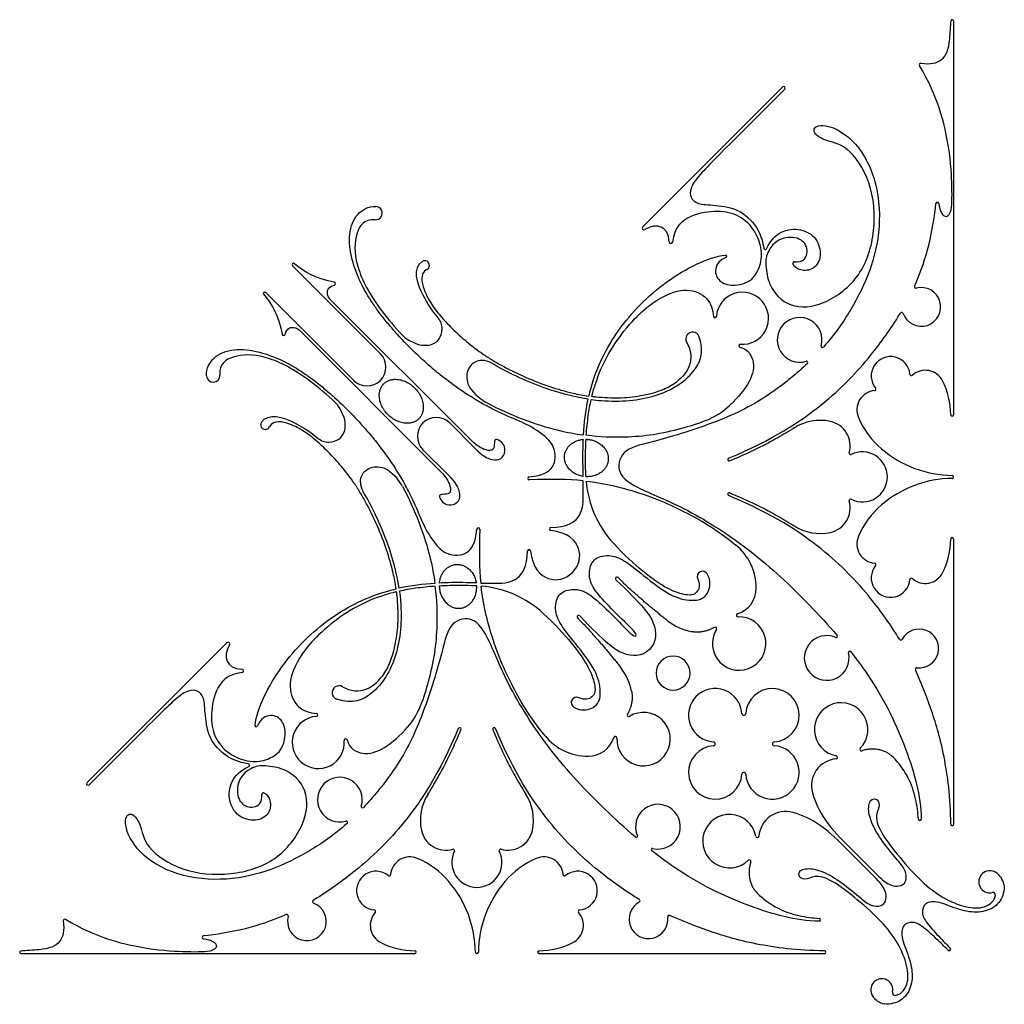
# Model space of a CAD drawing. Units: millimetres. Extents: x -100 to 100, y -100 to 100.
# Drawn here: x 11 to 100, y -100 to -11 of the extents above; entities that cross this region are included whole.
import ezdxf

# ---------------------------------------------------------------- set-up
doc = ezdxf.new("R2010")
doc.units = ezdxf.units.MM
doc.header["$MEASUREMENT"] = 0
doc.layers.add('Layer 03', color=5, linetype='Continuous')

msp = doc.modelspace()

# ---------------------------------------------------------------- linework, layer by layer
at = {"layer": 'Layer 03'}
for p, q in [((95.444, -11.121), (95.444, -46.723)), ((67.339, -29.743), (79.993, -17.088)), ((35.67, -33.257), (43.616, -41.202)), ((91.906, -35.103), (91.992, -34.905)), ((41.202, -43.616), (33.257, -35.67)), ((51.817, -49.027), (39.088, -36.297)), ((90.559, -37.659), (90.632, -37.537)), ((36.297, -39.088), (49.027, -51.817)), ((49.88, -47.466), (52.217, -49.804)), ((49.804, -52.217), (47.466, -49.88)), ((95.444, -57.961), (95.444, -83.753)), ((17.088, -79.993), (29.743, -67.339)), ((85.633, -85.434), (88.436, -88.237)), ((88.237, -88.436), (85.434, -85.633)), ((37.659, -90.559), (37.537, -90.632)), ((35.103, -91.906), (34.905, -91.992)), ((11.121, -95.444), (46.723, -95.444)), ((57.961, -95.444), (83.753, -95.444))]:
    msp.add_line(p, q, dxfattribs=at)
for centre, radius, start, end in [((95.33, -11.121), 0.114, 0, 171.32444), ((92.468, -15.074), 0.133, 81.7836, 210.24947), ((80.088, -17.183), 0.133, 315.00004, 135), ((93.969, -27.635), 0.133, 5.6081, 174.39737), ((43.181, -28.495), 0.604, 266.85177, 86.85177), ((67.447, -29.851), 0.153, 135, 302.05897), ((69.872, -31.096), 0.153, 180.81826, 354.17366), ((75.116, -32.292), 2.958, 337.45287, 8.51119), ((78.416, -31.666), 0.124, 189.71069, 335.50835), ((80.759, -33.003), 2.308, 151.84636, 185.64565), ((47.634, -33.211), 0.415, 296.66955, 123.08268), ((74.821, -32.397), 0.113, 290.3756, 97.21596), ((81.033, -33.028), 0.133, 85.30657, 200.30179), ((35.765, -33.163), 0.133, 45.52483, 225.00001), ((39.429, -34.866), 0.133, 284.07082, 80.60873), ((92.523, -36.975), 1.752, 199.54029, 105.23092), ((92.028, -35.156), 0.133, 156.38487, 285.23092), ((33.163, -35.765), 0.133, 44.99999, 224.47517), ((76.348, -38.003), 2.36, 265.5555, 176.05837), ((47.751, -38.907), 1.445, 357.738, 40.44835), ((73.866, -37.832), 0.128, 184.5736, 356.05837), ((81.521, -39.951), 2.023, 344.4245, 286.75239), ((90.747, -37.606), 0.133, 19.54029, 148.81651), ((34.866, -39.429), 0.133, 189.39127, 345.92918), ((48.126, -36.782), 3.73, 222.17748, 248.60042), ((76.511, -48.176), 14.119, 142.09965, 164.01367), ((71.846, -39.874), 0.621, 19.69172, 210.98086), ((76.155, -40.482), 0.127, 85.5555, 254.98589), ((83.582, -40.526), 0.117, 164.42454, 318.10041), ((42.409, -42.409), 1.706, 315, 45), ((52.846, -43.344), 1.532, 58.70538, 91.26031), ((89.746, -43.217), 1.752, 5.15167, 219.23245), ((82.138, -42), 0.117, 313.34346, 106.75237), ((92.877, -44.457), 1.752, 27.21334, 131.61877), ((28.495, -43.181), 0.604, 183.14823, 3.14823), ((42.409, -42.409), 1.706, 225, 315), ((91.624, -43.048), 0.133, 185.15167, 311.61877), ((88.286, -44.409), 0.133, 274.90335, 39.23245), ((88.47, -46.723), 6.707, 360, 27.21334), ((36.782, -48.126), 3.73, 21.39958, 47.82252), ((55.416, -41.583), 4.593, 231.11592, 241.44097), ((88.447, -46.288), 1.752, 94.90335, 203.252), ((70.483, -40.881), 6.865, 291.8011, 313.55551), ((48.673, -48.673), 1.706, 45, 135), ((51.922, -57.045), 10.643, 54.67887, 68.02373), ((93.933, -43.931), 7.723, 203.252, 229.60723), ((95.31, -46.723), 0.133, 180, 360), ((33.211, -47.634), 0.415, 146.91732, 333.33045), ((48.673, -48.673), 1.706, 135, 225), ((83.38, -51.624), 4.395, 77.87463, 122.61307), ((83.829, -49.537), 2.261, 343.99044, 77.87463), ((38.907, -47.751), 1.445, 229.55165, 272.262), ((95.444, -42.155), 10.054, 229.60731, 269.24757), ((75.15, -50.778), 0.133, 112.56713, 292.56713), ((86.13, -50.197), 0.133, 163.99044, 296.3822), ((87.194, -52.342), 2.261, 360, 116.3822), ((57.077, -52.475), 0.129, 95.99531, 272.41017), ((71.706, -51.916), 9.521, 181.56, 182.44679), ((87.194, -52.342), 2.261, 243.6178, 0), ((95.444, -62.529), 10.054, 90.75238, 130.39269), ((95.31, -52.342), 0.134, 270.75223, 89.25201), ((43.344, -52.846), 1.532, 178.73969, 211.29462), ((41.583, -55.416), 4.593, 28.55903, 38.88408), ((71.706, -51.916), 9.521, 184.87443, 222.49665), ((75.15, -53.906), 0.133, 67.43287, 247.43287), ((83.829, -55.148), 2.261, 282.12537, 16.00956), ((86.13, -54.487), 0.133, 63.6178, 196.00956), ((93.933, -60.754), 7.723, 130.39277, 156.748), ((57.045, -51.922), 10.643, 201.97627, 215.32113), ((52.475, -57.077), 0.129, 357.58983, 174.00469), ((59.038, -57.056), 0.132, 92.40289, 263.30648), ((83.38, -53.061), 4.395, 237.38693, 282.12537), ((88.447, -58.397), 1.752, 156.748, 265.09665), ((95.31, -57.961), 0.133, 0, 180), ((72.579, -62.401), 5.024, 0, 50.83397), ((88.47, -57.961), 6.707, 332.78666, 360), ((57.056, -59.038), 0.132, 6.69352, 177.59711), ((89.746, -61.468), 1.752, 140.76755, 354.84833), ((88.286, -60.275), 0.133, 320.76755, 85.09665), ((65.003, -61.541), 0.132, 45.66522, 226.01575), ((72.741, -61.354), 0.489, 28.64869, 205.89997), ((92.877, -60.227), 1.752, 228.38123, 332.78666), ((51.916, -71.706), 9.521, 87.55321, 88.44), ((51.916, -71.706), 9.521, 47.50335, 85.12557), ((91.624, -61.637), 0.133, 48.38123, 174.84833), ((48.176, -76.511), 14.119, 105.98633, 127.90035), ((75.187, -62.401), 2.417, 287.21845, 0), ((61.541, -65.003), 0.132, 43.98425, 224.33478), ((75.945, -64.849), 0.146, 107.2183, 272.30083), ((72.769, -61.239), 5.194, 232.23725, 258.297), ((76.048, -67.409), 2.417, 148.27679, 92.30079), ((73.868, -66.061), 0.146, 328.27679, 127.27267), ((83.964, -68.712), 2.023, 66.06592, 13.23844), ((84.832, -66.756), 0.117, 246.06595, 40.76998), ((92.332, -67.853), 1.752, 263.38109, 151.6213), ((29.851, -67.447), 0.153, 327.94103, 135), ((90.673, -66.957), 0.133, 211.18349, 331.6213), ((70.079, -70.079), 1.54, 315, 135), ((86.047, -68.222), 0.117, 38.44071, 193.23847), ((70.079, -70.079), 1.54, 135, 315), ((31.096, -69.872), 0.153, 275.82634, 89.18174), ((61.239, -72.769), 5.194, 11.703, 37.76275), ((92.114, -69.726), 0.133, 83.38109, 203.61513), ((39.874, -71.846), 0.621, 59.01914, 250.30828), ((73.886, -73.886), 2.417, 3.86891, 135), ((79.057, -73.886), 2.417, 273.86876, 176.13125), ((61.354, -72.741), 0.489, 64.10003, 241.35131), ((73.886, -73.886), 2.417, 135, 266.13109), ((85.274, -75.175), 2.417, 315.51059, 259.53459), ((37.832, -73.866), 0.128, 273.94163, 85.4264), ((40.881, -70.483), 6.865, 316.44449, 338.1989), ((67.409, -76.048), 2.417, 177.69921, 121.72321), ((66.061, -73.868), 0.146, 142.72733, 301.72321), ((76.472, -73.711), 0.175, 183.86654, 356.13125), ((38.003, -76.348), 2.36, 93.94163, 4.4445), ((32.397, -74.821), 0.113, 172.78404, 339.6244), ((50.778, -75.15), 0.133, 337.43287, 157.43287), ((53.906, -75.15), 0.133, 22.56713, 202.56713), ((40.482, -76.155), 0.127, 15.01411, 184.4445), ((62.401, -72.579), 5.024, 219.16603, 270), ((62.401, -75.187), 2.417, 270, 342.78155), ((64.849, -75.945), 0.146, 357.69917, 162.7817), ((73.711, -76.472), 0.175, 273.86875, 86.13346), ((79.232, -76.472), 0.175, 93.86873, 266.13127), ((73.886, -79.057), 2.417, 93.86875, 356.13124), ((79.057, -79.057), 2.417, 315, 86.13124), ((87.102, -76.97), 0.146, 135.5106, 294.50647), ((31.666, -78.416), 0.124, 294.49165, 80.28931), ((32.292, -75.116), 2.958, 261.48881, 292.54713), ((85.008, -80.249), 2.417, 94.45226, 195.7851), ((84.809, -77.694), 0.146, 274.4521, 79.53463), ((84.717, -82.937), 7.427, 15.75824, 46.51468), ((33.003, -80.759), 2.308, 84.35435, 118.15364), ((76.472, -79.232), 0.175, 3.86873, 176.13127), ((79.057, -79.057), 2.417, 183.86876, 315), ((17.183, -80.088), 0.133, 135, 314.99996), ((39.951, -81.521), 2.023, 343.24761, 285.5755), ((33.028, -81.033), 0.133, 69.69821, 184.69343), ((90.548, -78.683), 8.174, 195.7852, 214.28778), ((51.624, -83.38), 4.395, 147.38693, 192.12537), ((53.061, -83.38), 4.395, 347.87463, 32.61307), ((42, -82.138), 0.117, 163.24763, 316.65654), ((68.712, -83.964), 2.023, 256.76156, 203.93408), ((80.249, -85.008), 2.417, 74.2149, 175.54774), ((78.683, -90.548), 8.174, 55.71222, 74.2148), ((40.526, -83.582), 0.117, 311.89959, 105.57546), ((75.175, -85.274), 2.417, 10.46541, 314.48941), ((92.385, -83.282), 0.134, 183.01935, 1.32442), ((49.537, -83.829), 2.261, 192.12537, 286.00956), ((55.148, -83.829), 2.261, 253.99044, 347.87463), ((95.31, -83.753), 0.133, 179.54416, 360), ((66.756, -84.832), 0.117, 229.23002, 23.93405), ((77.694, -84.809), 0.146, 190.46537, 355.5479), ((52.342, -87.194), 2.261, 153.6178, 270), ((50.197, -86.13), 0.133, 333.6178, 106.00956), ((52.342, -87.194), 2.261, 270, 26.3822), ((54.487, -86.13), 0.133, 73.99044, 206.3822), ((68.222, -86.047), 0.117, 76.76153, 231.55929), ((46.288, -88.447), 1.752, 66.748, 175.09665), ((43.931, -93.933), 7.723, 40.39277, 66.748), ((60.754, -93.933), 7.723, 113.252, 139.60723), ((58.397, -88.447), 1.752, 4.90335, 113.252), ((76.97, -87.102), 0.146, 335.49353, 134.4894), ((43.217, -89.746), 1.752, 50.76755, 264.84833), ((61.468, -89.746), 1.752, 275.15167, 129.23245), ((98.717, -88.946), 1, 56.92695, 282.0893), ((98.378, -89.466), 1.622, 10.25133, 56.92694), ((44.409, -88.286), 0.133, 230.76755, 355.09665), ((42.155, -95.444), 10.054, 0.75243, 40.39269), ((62.529, -95.444), 10.054, 139.60731, 179.24762), ((60.275, -88.286), 0.133, 184.90335, 309.23245), ((82.937, -84.717), 7.427, 223.48532, 254.24176), ((37.606, -90.747), 0.133, 121.18349, 250.45971), ((67.853, -92.332), 1.752, 118.3787, 6.61891), ((66.957, -90.673), 0.133, 298.3787, 58.81651), ((98.977, -90.158), 0.239, 352.71854, 102.0893), ((36.975, -92.523), 1.752, 164.76908, 70.45971), ((43.048, -91.624), 0.133, 318.38123, 84.84833), ((61.637, -91.624), 0.133, 95.15167, 221.61877), ((15.074, -92.468), 0.133, 59.75053, 188.2164), ((35.156, -92.028), 0.133, 344.76908, 113.61513), ((44.457, -92.877), 1.752, 138.38123, 242.78666), ((60.227, -92.877), 1.752, 297.21334, 41.61877), ((69.726, -92.114), 0.133, 66.38487, 186.61891), ((83.282, -92.385), 0.134, 268.67558, 86.98065), ((27.635, -93.969), 0.133, 95.60263, 264.3919), ((11.121, -95.33), 0.114, 98.67556, 270), ((46.723, -88.47), 6.707, 242.78666, 270), ((46.723, -95.31), 0.133, 270, 90), ((57.961, -95.31), 0.133, 90, 270), ((57.961, -88.47), 6.707, 270, 297.21334), ((83.753, -95.31), 0.133, 270, 90.45584), ((95.043, -95.043), 0.141, 225.11426, 44.8982), ((52.342, -95.31), 0.134, 180.74799, 359.24777), ((88.946, -98.717), 1, 347.9107, 213.07305), ((89.466, -98.378), 1.622, 213.07306, 259.74867), ((90.158, -98.977), 0.239, 167.9107, 277.28146)]:
    msp.add_arc(centre, radius, start, end, dxfattribs=at)
for points, knots in [([(92.487, -14.942), (93.337, -15.065), (94.593, -14.793), (95.134, -13.315), (95.151, -11.542), (95.218, -11.103)], [1215.095954, 1215.095954, 1215.095954, 1215.095954, 1216.12937, 1217.272758, 1217.973599, 1217.973599, 1217.973599, 1217.973599]), ([(94.102, -27.621), (94.174, -28.355), (94.68, -29.001), (95.327, -28.554), (95.296, -25.842), (95.113, -22.476), (94.04, -18.034), (92.353, -15.141)], [1206.746585, 1206.746585, 1206.746585, 1206.746585, 1208.097579, 1209.822592, 1211.547605, 1213.272618, 1214.950214, 1214.950214, 1214.950214, 1214.950214]), ([(80.182, -17.277), (74.19, -23.269), (72.188, -25.273), (71.605, -26.294), (71.592, -27.078), (72.238, -27.712), (73.757, -27.744), (76.227, -28.091), (77.819, -29.851), (78.195, -31.104), (78.294, -31.687)], [2635.803199, 2635.803199, 2635.803199, 2635.803199, 2637.795909, 2639.811136, 2641.826362, 2643.841589, 2645.856815, 2647.872042, 2649.887268, 2651.38606, 2651.38606, 2651.38606, 2651.38606]), ([(78.462, -33.23), (78.518, -33.793), (78.738, -35.265), (80.567, -37.198), (83.729, -36.923), (87.189, -34.327), (88.481, -30.131), (88.109, -25.562), (85.769, -22.194), (83.672, -22.04), (82.42, -20.939), (83.581, -20.265), (86.381, -21.573), (88.509, -25.125), (88.939, -29.825), (87.931, -33.84), (86.3, -37.101), (84.752, -39.397), (83.669, -40.604)], [2661.566936, 2661.566936, 2661.566936, 2661.566936, 2662.86009, 2664.875317, 2666.890543, 2668.90577, 2670.920996, 2672.936223, 2674.951449, 2676.966676, 2678.981902, 2680.997129, 2683.012355, 2685.027582, 2687.042808, 2689.058035, 2691.073261, 2692.978406, 2692.978406, 2692.978406, 2692.978406]), ([(55.905, -47.176), (55.2, -46.891), (54.064, -46.378), (52.546, -45.561), (50.93, -44.566), (49.418, -43.461), (48.005, -42.271), (46.682, -41.062), (45.455, -39.812), (44.346, -38.538), (43.613, -37.621), (42.972, -36.734), (42.429, -35.884), (41.981, -35.072), (41.625, -34.298), (41.267, -33.427), (40.727, -31.577), (40.863, -29.677), (41.599, -28.428), (42.526, -27.854), (43.214, -27.892)], [3004.693674, 3004.693674, 3004.693674, 3004.693674, 3005.804836, 3006.51469, 3007.212672, 3008.578732, 3009.249343, 3009.912504, 3011.199297, 3011.807586, 3012.382131, 3012.915618, 3013.406078, 3013.856558, 3014.27053, 3014.651728, 3015.638192, 3016.5345, 3016.953489, 3017.603756, 3017.603756, 3017.603756, 3017.603756]), ([(78.042, -31.854), (77.938, -31.16), (77.481, -29.938), (76.083, -28.62), (74.197, -28.228), (71.618, -28.557), (70.161, -29.778), (70.025, -31.112)], [2618.938942, 2618.938942, 2618.938942, 2618.938942, 2619.835887, 2621.05833, 2622.280774, 2623.503218, 2624.725661, 2624.725661, 2624.725661, 2624.725661]), ([(91.992, -34.905), (92.506, -33.729), (93.354, -31.201), (93.729, -28.711), (93.836, -27.621)], [1201.826768, 1201.826768, 1201.826768, 1201.826768, 1204.032322, 1206.5551, 1206.5551, 1206.5551, 1206.5551]), ([(43.148, -29.097), (42.099, -29.04), (41.284, -30.305), (41.212, -33.037), (42.786, -36.217), (44.661, -38.512), (45.362, -39.286)], [3018.527949, 3018.527949, 3018.527949, 3018.527949, 3020.817603, 3023.495805, 3026.174007, 3027.518014, 3027.518014, 3027.518014, 3027.518014]), ([(78.529, -31.717), (78.889, -30.927), (79.926, -29.963), (81.661, -29.856), (83.117, -30.672), (83.575, -32.407), (82.827, -33.659), (81.643, -33.743), (81.027, -33.395), (80.908, -33.074)], [2651.539884, 2651.539884, 2651.539884, 2651.539884, 2652.24194, 2653.061094, 2653.880248, 2654.699402, 2655.518556, 2656.33771, 2657.025401, 2657.025401, 2657.025401, 2657.025401]), ([(81.044, -32.895), (81.798, -32.957), (82.401, -32.148), (81.949, -30.858), (80.428, -30.508), (79.167, -31.085), (78.724, -31.914)], [2657.155859, 2657.155859, 2657.155859, 2657.155859, 2658.088898, 2659.094872, 2660.100847, 2660.903303, 2660.903303, 2660.903303, 2660.903303]), ([(48.851, -37.97), (48.311, -37.337), (47.203, -35.74), (46.511, -33.446), (47.407, -32.862)], [3030.890689, 3030.890689, 3030.890689, 3030.890689, 3032.417091, 3034.613503, 3034.613503, 3034.613503, 3034.613503]), ([(62.467, -45.044), (62.525, -44.794), (63.059, -42.703), (64.854, -38.959), (69.256, -34.471), (73.206, -32.488), (74.807, -32.285)], [3045.480863, 3045.480863, 3045.480863, 3045.480863, 3045.792897, 3048.10185, 3050.410803, 3052.697693, 3052.697693, 3052.697693, 3052.697693]), ([(74.86, -32.503), (74.156, -32.764), (73.719, -33.798), (74.294, -34.818), (75.601, -35.134), (77.183, -34.711), (77.675, -33.843), (77.848, -33.426)], [3052.857686, 3052.857686, 3052.857686, 3052.857686, 3053.821874, 3054.807585, 3055.793296, 3056.779007, 3057.458026, 3057.458026, 3057.458026, 3057.458026]), ([(47.82, -33.582), (47.448, -33.769), (47.288, -34.493), (47.454, -35.13), (47.828, -36.032), (48.153, -36.598), (48.573, -37.209), (49.039, -37.791), (49.555, -38.361), (50.329, -39.151), (51.433, -40.163), (52.689, -41.117), (53.83, -41.849), (55.104, -42.573), (56.796, -43.386), (58.89, -44.194), (60.789, -44.744), (61.986, -44.973), (62.467, -45.044)], [3035.272149, 3035.272149, 3035.272149, 3035.272149, 3035.855431, 3036.57856, 3036.810307, 3037.174797, 3037.532125, 3037.892251, 3038.264374, 3038.656688, 3039.508939, 3040.45178, 3040.959339, 3041.490291, 3042.59405, 3043.701601, 3044.770048, 3045.480863, 3045.480863, 3045.480863, 3045.480863]), ([(65.37, -39.503), (66.792, -37.677), (69.172, -35.814), (71.348, -35.245), (73.272, -35.968), (73.692, -37.252), (73.739, -37.842)], [370.436007, 370.436007, 370.436007, 370.436007, 371.768784, 373.414039, 375.059295, 376.523352, 376.523352, 376.523352, 376.523352]), ([(75.099, -50.655), (79.125, -48.982), (84.098, -45.656), (87.702, -41.816), (89.786, -38.936), (90.559, -37.659)], [1188.665172, 1188.665172, 1188.665172, 1188.665172, 1191.760735, 1194.94343, 1197.373825, 1197.373825, 1197.373825, 1197.373825]), ([(46.765, -40.254), (47.361, -40.487), (48.507, -40.509), (49.166, -39.696), (49.195, -38.964)], [3028.356245, 3028.356245, 3028.356245, 3028.356245, 3029.259772, 3030.365757, 3030.365757, 3030.365757, 3030.365757]), ([(62.673, -45.343), (62.975, -45.383), (65.009, -45.601), (68.746, -45.284), (72.033, -43.19), (72.953, -41.124), (72.431, -39.665)], [353.165443, 353.165443, 353.165443, 353.165443, 353.567225, 355.871071, 358.174917, 360.084681, 360.084681, 360.084681, 360.084681]), ([(27.892, -43.214), (27.854, -42.526), (28.428, -41.599), (29.677, -40.863), (31.577, -40.727), (33.427, -41.267), (34.298, -41.625), (35.072, -41.981), (35.884, -42.429), (36.734, -42.972), (37.621, -43.613), (38.538, -44.346), (39.812, -45.455), (41.062, -46.682), (42.271, -48.005), (43.461, -49.418), (44.566, -50.93), (45.561, -52.546), (46.378, -54.064), (46.891, -55.2), (47.176, -55.905)], [2962.011346, 2962.011346, 2962.011346, 2962.011346, 2962.661613, 2963.080602, 2963.97691, 2964.963373, 2965.344572, 2965.758543, 2966.209024, 2966.699484, 2967.232971, 2967.807516, 2968.415805, 2969.702598, 2970.365759, 2971.03637, 2972.40243, 2973.100412, 2973.810266, 2974.921428, 2974.921428, 2974.921428, 2974.921428]), ([(71.313, -40.194), (71.735, -40.896), (71.85, -42.412), (70.364, -43.896), (69.147, -44.495), (68.046, -44.845), (66.808, -45.113), (65.499, -45.232), (64.152, -45.219), (63.335, -45.156), (62.861, -45.099), (62.732, -45.081)], [361.095461, 361.095461, 361.095461, 361.095461, 362.393702, 363.55573, 364.358184, 364.790326, 365.244501, 366.206698, 366.7066, 367.213266, 367.404301, 367.404301, 367.404301, 367.404301]), ([(76.122, -40.605), (76.886, -40.81), (77.587, -42.016), (77.096, -43.733), (76.008, -45.1), (75.213, -45.856)], [341.355365, 341.355365, 341.355365, 341.355365, 342.666579, 343.985063, 344.966917, 344.966917, 344.966917, 344.966917]), ([(39.286, -45.362), (38.512, -44.661), (36.217, -42.786), (33.037, -41.212), (30.305, -41.284), (29.04, -42.099), (29.097, -43.148)], [2952.097088, 2952.097088, 2952.097088, 2952.097088, 2953.441095, 2956.119297, 2958.797499, 2961.087153, 2961.087153, 2961.087153, 2961.087153]), ([(52.812, -41.813), (52.3, -41.824), (51.544, -42.32), (51.301, -43.46), (51.701, -44.488), (52.533, -45.158)], [107.830788, 107.830788, 107.830788, 107.830788, 108.50351, 109.467403, 110.272004, 110.272004, 110.272004, 110.272004]), ([(62.408, -45.305), (61.063, -45.104), (58.085, -44.309), (55.05, -42.892), (53.641, -42.035)], [115.634064, 115.634064, 115.634064, 115.634064, 117.418915, 119.563845, 119.563845, 119.563845, 119.563845]), ([(82.218, -42.085), (81.278, -42.972), (78.667, -45.141), (74.644, -47.25), (68.298, -49.238), (65.51, -49.732), (64.858, -51.801), (66.371, -53.258), (71.194, -55.021), (77.321, -59.015), (81.378, -62.794), (84.091, -65.718), (84.92, -66.68)], [2698.48618, 2698.48618, 2698.48618, 2698.48618, 2699.847947, 2701.863173, 2703.8784, 2705.893626, 2707.908853, 2709.924079, 2711.939305, 2713.954532, 2715.969758, 2716.895792, 2716.895792, 2716.895792, 2716.895792]), ([(62.732, -45.081), (62.745, -45.025), (62.809, -44.759), (62.879, -44.494), (62.938, -44.287)], [367.4043008, 367.4043008, 367.4043008, 367.4043008, 367.4898088, 367.8042233, 367.8042233, 367.8042233, 367.8042233]), ([(62.23, -48.582), (62.27, -47.98), (62.38, -46.894), (62.569, -45.819), (62.673, -45.343)], [351.570656, 351.570656, 351.570656, 351.570656, 352.452812, 353.165443, 353.165443, 353.165443, 353.165443]), ([(53.22, -45.617), (55.276, -46.736), (58.398, -47.926), (61.242, -48.449), (61.965, -48.547)], [110.67542, 110.67542, 110.67542, 110.67542, 113.327702, 114.271544, 114.271544, 114.271544, 114.271544]), ([(32.862, -47.407), (33.446, -46.511), (35.74, -47.203), (37.337, -48.311), (37.97, -48.851)], [2945.001599, 2945.001599, 2945.001599, 2945.001599, 2947.19801, 2948.724413, 2948.724413, 2948.724413, 2948.724413]), ([(38.964, -49.195), (39.696, -49.166), (40.509, -48.507), (40.487, -47.361), (40.254, -46.765)], [2949.249345, 2949.249345, 2949.249345, 2949.249345, 2950.35533, 2951.258857, 2951.258857, 2951.258857, 2951.258857]), ([(45.044, -62.467), (44.973, -61.986), (44.744, -60.789), (44.194, -58.89), (43.386, -56.796), (42.573, -55.104), (41.849, -53.83), (41.117, -52.689), (40.163, -51.433), (39.151, -50.329), (38.361, -49.555), (37.791, -49.039), (37.209, -48.573), (36.598, -48.153), (36.032, -47.828), (35.13, -47.454), (34.493, -47.288), (33.769, -47.448), (33.582, -47.82)], [2934.134239, 2934.134239, 2934.134239, 2934.134239, 2934.845054, 2935.913501, 2937.021052, 2938.124811, 2938.655763, 2939.163322, 2940.106163, 2940.958414, 2941.350728, 2941.722851, 2942.082977, 2942.440305, 2942.804795, 2943.036542, 2943.759671, 2944.342953, 2944.342953, 2944.342953, 2944.342953]), ([(73.032, -47.254), (72.246, -47.569), (69.639, -48.36), (66.55, -48.851), (63.462, -48.736), (62.23, -48.582)], [346.237177, 346.237177, 346.237177, 346.237177, 347.27375, 349.951952, 351.570656, 351.570656, 351.570656, 351.570656]), ([(81.011, -47.921), (80.914, -47.984), (80.303, -48.37), (78.418, -49.467), (76.546, -50.342), (75.201, -50.901)], [1185.274544, 1185.274544, 1185.274544, 1185.274544, 1185.443833, 1186.331507, 1188.460969, 1188.460969, 1188.460969, 1188.460969]), ([(52.217, -49.804), (52.85, -50.437), (53.514, -50.757), (54.378, -50.876), (54.944, -50.28), (54.854, -49.327), (54.065, -48.85), (53.886, -49.074), (53.96, -49.759), (53.528, -50.146), (52.391, -49.6), (51.817, -49.027)], [365.061672, 365.061672, 365.061672, 365.061672, 365.540112, 366.018551, 366.496991, 366.97543, 367.45387, 367.93231, 368.410749, 368.889189, 369.367628, 369.367628, 369.367628, 369.367628]), ([(57.063, -52.347), (58.341, -52.213), (59.436, -51.57), (59.555, -49.819), (58.747, -48.837), (58.075, -48.361)], [2999.902355, 2999.902355, 2999.902355, 2999.902355, 3001.185461, 3002.597124, 3003.485638, 3003.485638, 3003.485638, 3003.485638]), ([(61.941, -48.953), (61.927, -49.218), (61.88, -50.428), (61.904, -51.532), (61.925, -52.292)], [14.858675, 14.858675, 14.858675, 14.858675, 15.207862, 16.474743, 16.474743, 16.474743, 16.474743]), ([(62.189, -52.175), (62.177, -51.743), (62.154, -50.666), (62.174, -49.588), (62.209, -48.943)], [37.301068, 37.301068, 37.301068, 37.301068, 37.932797, 38.876656, 38.876656, 38.876656, 38.876656]), ([(41.813, -52.812), (41.824, -52.3), (42.32, -51.544), (43.46, -51.301), (44.488, -51.701), (45.158, -52.533)], [107.830788, 107.830788, 107.830788, 107.830788, 108.50351, 109.467403, 110.272004, 110.272004, 110.272004, 110.272004]), ([(49.027, -51.817), (49.6, -52.391), (50.146, -53.528), (49.759, -53.96), (49.074, -53.886), (48.85, -54.065), (49.327, -54.854), (50.28, -54.944), (50.876, -54.378), (50.757, -53.514), (50.437, -52.85), (49.804, -52.217)], [354.921022, 354.921022, 354.921022, 354.921022, 355.399462, 355.877901, 356.356341, 356.834781, 357.31322, 357.79166, 358.270099, 358.748539, 359.226978, 359.226978, 359.226978, 359.226978]), ([(45.617, -53.22), (46.736, -55.276), (47.926, -58.398), (48.449, -61.242), (48.547, -61.965)], [110.67542, 110.67542, 110.67542, 110.67542, 113.327703, 114.271544, 114.271544, 114.271544, 114.271544]), ([(59.033, -56.925), (60.507, -56.863), (61.763, -56.033), (61.996, -54.752), (61.951, -53.157), (61.937, -52.696)], [2992.839894, 2992.839894, 2992.839894, 2992.839894, 2995.08453, 2997.393483, 2998.205376, 2998.205376, 2998.205376, 2998.205376]), ([(62.22, -52.725), (63.777, -52.895), (67.175, -53.724), (70.698, -55.171), (73.928, -57.02), (75.752, -58.506)], [898.570095, 898.570095, 898.570095, 898.570095, 900.425074, 903.998565, 906.969415, 906.969415, 906.969415, 906.969415]), ([(45.305, -62.408), (45.104, -61.063), (44.309, -58.085), (42.892, -55.05), (42.035, -53.641)], [115.634064, 115.634064, 115.634064, 115.634064, 117.418915, 119.563845, 119.563845, 119.563845, 119.563845]), ([(90.559, -67.026), (89.786, -65.748), (87.702, -62.868), (84.098, -59.029), (79.125, -55.703), (75.099, -54.029)], [1161.442324, 1161.442324, 1161.442324, 1161.442324, 1163.872719, 1167.055414, 1170.150977, 1170.150977, 1170.150977, 1170.150977]), ([(75.201, -53.783), (76.546, -54.342), (78.418, -55.217), (80.303, -56.315), (80.914, -56.701), (81.011, -56.763)], [1170.35518, 1170.35518, 1170.35518, 1170.35518, 1172.484642, 1173.372316, 1173.541605, 1173.541605, 1173.541605, 1173.541605]), ([(48.361, -58.075), (48.837, -58.747), (49.819, -59.555), (51.57, -59.436), (52.213, -58.341), (52.347, -57.063)], [2976.129464, 2976.129464, 2976.129464, 2976.129464, 2977.017978, 2978.429641, 2979.712747, 2979.712747, 2979.712747, 2979.712747]), ([(60.973, -60.973), (61.619, -60.327), (61.937, -58.781), (60.604, -57.372), (59.023, -57.187)], [2989.807551, 2989.807551, 2989.807551, 2989.807551, 2991.242172, 2992.648707, 2992.648707, 2992.648707, 2992.648707]), ([(72.301, -61.568), (72.563, -62.107), (72.278, -62.971), (71.361, -63.115), (69.637, -62.571), (67.459, -61.044), (65.655, -59.405), (64.686, -58.348)], [889.299816, 889.299816, 889.299816, 889.299816, 890.423814, 891.705026, 892.986237, 894.267448, 895.523377, 895.523377, 895.523377, 895.523377]), ([(52.696, -61.937), (53.157, -61.951), (54.752, -61.996), (56.033, -61.763), (56.863, -60.507), (56.925, -59.033)], [2981.409726, 2981.409726, 2981.409726, 2981.409726, 2982.221619, 2984.530572, 2986.775208, 2986.775208, 2986.775208, 2986.775208]), ([(57.187, -59.023), (57.372, -60.604), (58.781, -61.937), (60.327, -61.619), (60.973, -60.973)], [2986.966395, 2986.966395, 2986.966395, 2986.966395, 2988.37293, 2989.807551, 2989.807551, 2989.807551, 2989.807551]), ([(66.72, -66.72), (66.888, -66.551), (65.72, -65.501), (63.751, -63.496), (62.587, -62.134), (62.411, -60.705), (63.029, -59.484), (64.71, -59.383), (65.888, -59.995), (68.406, -62.083), (70.282, -63.36), (72.364, -63.647), (73.344, -62.952), (73.52, -61.76), (73.171, -61.12)], [877.214674, 877.214674, 877.214674, 877.214674, 878.172465, 879.130255, 880.088046, 881.045837, 882.003627, 882.961418, 883.919209, 884.876999, 885.83479, 886.79258, 887.750371, 888.562219, 888.562219, 888.562219, 888.562219]), ([(48.582, -62.23), (47.98, -62.27), (46.894, -62.38), (45.819, -62.569), (45.343, -62.673)], [351.570656, 351.570656, 351.570656, 351.570656, 352.452812, 353.165443, 353.165443, 353.165443, 353.165443]), ([(47.254, -73.032), (47.569, -72.246), (48.36, -69.639), (48.851, -66.55), (48.736, -63.462), (48.582, -62.23)], [346.237177, 346.237177, 346.237177, 346.237177, 347.27375, 349.951952, 351.570656, 351.570656, 351.570656, 351.570656]), ([(52.175, -62.189), (51.743, -62.177), (50.666, -62.154), (49.588, -62.174), (48.943, -62.209)], [37.301068, 37.301068, 37.301068, 37.301068, 37.932797, 38.876656, 38.876656, 38.876656, 38.876656]), ([(52.292, -61.925), (51.532, -61.904), (50.428, -61.88), (49.218, -61.927), (48.953, -61.941)], [14.221444, 14.221444, 14.221444, 14.221444, 15.488326, 15.837513, 15.837513, 15.837513, 15.837513]), ([(58.506, -75.752), (57.02, -73.928), (55.171, -70.698), (53.724, -67.175), (52.895, -63.777), (52.725, -62.22)], [847.459933, 847.459933, 847.459933, 847.459933, 850.430782, 854.004274, 855.859253, 855.859253, 855.859253, 855.859253]), ([(64.912, -61.636), (67.347, -63.986), (68.593, -65.521), (68.626, -67.256), (67.941, -67.941)], [922.621643, 922.621643, 922.621643, 922.621643, 924.592529, 926.611485, 926.611485, 926.611485, 926.611485]), ([(32.285, -74.807), (32.488, -73.206), (34.471, -69.256), (38.959, -64.854), (42.703, -63.059), (44.794, -62.525), (45.044, -62.467)], [2926.917409, 2926.917409, 2926.917409, 2926.917409, 2929.204298, 2931.513252, 2933.822205, 2934.134239, 2934.134239, 2934.134239, 2934.134239]), ([(45.343, -62.673), (45.383, -62.975), (45.601, -65.009), (45.284, -68.746), (43.19, -72.033), (41.124, -72.953), (39.665, -72.431)], [353.165443, 353.165443, 353.165443, 353.165443, 353.567225, 355.871071, 358.174917, 360.084681, 360.084681, 360.084681, 360.084681]), ([(40.194, -71.313), (40.896, -71.735), (42.412, -71.85), (43.896, -70.364), (44.495, -69.147), (44.845, -68.046), (45.113, -66.808), (45.232, -65.499), (45.219, -64.152), (45.156, -63.335), (45.099, -62.861), (45.081, -62.732)], [361.095461, 361.095461, 361.095461, 361.095461, 362.393702, 363.55573, 364.358184, 364.790326, 365.244501, 366.206698, 366.7066, 367.213266, 367.404301, 367.404301, 367.404301, 367.404301]), ([(45.081, -62.732), (45.025, -62.745), (44.759, -62.809), (44.494, -62.879), (44.287, -62.938)], [367.4043008, 367.4043008, 367.4043008, 367.4043008, 367.4898088, 367.8042233, 367.8042233, 367.8042233, 367.8042233]), ([(61.12, -73.171), (61.76, -73.52), (62.952, -73.344), (63.647, -72.364), (63.36, -70.282), (62.083, -68.406), (59.995, -65.888), (59.383, -64.71), (59.484, -63.029), (60.705, -62.411), (62.134, -62.587), (63.496, -63.751), (65.501, -65.72), (66.551, -66.888), (66.72, -66.72)], [865.867129, 865.867129, 865.867129, 865.867129, 866.678977, 867.636767, 868.594558, 869.552349, 870.510139, 871.46793, 872.425721, 873.383511, 874.341302, 875.299093, 876.256883, 877.214674, 877.214674, 877.214674, 877.214674]), ([(58.348, -64.686), (59.405, -65.655), (61.044, -67.459), (62.571, -69.637), (63.115, -71.361), (62.971, -72.278), (62.107, -72.563), (61.568, -72.301)], [858.905971, 858.905971, 858.905971, 858.905971, 860.1619, 861.443111, 862.724322, 864.005534, 865.129532, 865.129532, 865.129532, 865.129532]), ([(67.941, -67.941), (67.256, -68.626), (65.521, -68.593), (63.986, -67.347), (61.636, -64.912)], [926.611485, 926.611485, 926.611485, 926.611485, 928.630442, 930.601328, 930.601328, 930.601328, 930.601328]), ([(39.503, -65.37), (37.677, -66.792), (35.814, -69.172), (35.245, -71.348), (35.968, -73.272), (37.252, -73.692), (37.842, -73.739)], [329.469411, 329.469411, 329.469411, 329.469411, 330.802188, 332.447443, 334.092699, 335.556756, 335.556756, 335.556756, 335.556756]), ([(66.68, -84.92), (65.718, -84.091), (62.794, -81.378), (59.015, -77.321), (55.021, -71.194), (53.258, -66.371), (51.801, -64.858), (49.732, -65.51), (49.238, -68.298), (47.25, -74.644), (45.141, -78.667), (42.972, -81.278), (42.085, -82.218)], [2823.418777, 2823.418777, 2823.418777, 2823.418777, 2824.34481, 2826.360037, 2828.375263, 2830.39049, 2832.405716, 2834.420943, 2836.436169, 2838.451396, 2840.466622, 2841.828389, 2841.828389, 2841.828389, 2841.828389]), ([(86.138, -68.15), (86.674, -68.824), (88.831, -71.723), (91.24, -76.743), (92.47, -81.149), (92.52, -83.279)], [2722.489342, 2722.489342, 2722.489342, 2722.489342, 2723.115941, 2725.131168, 2726.928208, 2726.928208, 2726.928208, 2726.928208]), ([(31.112, -70.025), (29.778, -70.161), (28.557, -71.618), (28.228, -74.197), (28.62, -76.083), (29.938, -77.481), (31.16, -77.938), (31.854, -78.042)], [2915.588908, 2915.588908, 2915.588908, 2915.588908, 2916.811351, 2918.033795, 2919.256238, 2920.478682, 2921.375627, 2921.375627, 2921.375627, 2921.375627]), ([(95.177, -83.752), (95.196, -81.343), (94.533, -76.834), (93.472, -73.424), (92.506, -70.955), (91.992, -69.779)], [1275.514504, 1275.514504, 1275.514504, 1275.514504, 1277.663214, 1280.185992, 1282.391545, 1282.391545, 1282.391545, 1282.391545]), ([(31.687, -78.294), (31.104, -78.195), (29.851, -77.819), (28.091, -76.227), (27.744, -73.757), (27.712, -72.238), (27.078, -71.592), (26.294, -71.605), (25.273, -72.188), (23.269, -74.19), (17.277, -80.182)], [2888.928509, 2888.928509, 2888.928509, 2888.928509, 2890.4273, 2892.442527, 2894.457753, 2896.47298, 2898.488207, 2900.503433, 2902.51866, 2904.51137, 2904.51137, 2904.51137, 2904.51137]), ([(33.426, -77.848), (33.843, -77.675), (34.711, -77.183), (35.134, -75.601), (34.818, -74.294), (33.798, -73.719), (32.764, -74.156), (32.503, -74.86)], [2922.157076, 2922.157076, 2922.157076, 2922.157076, 2922.836095, 2923.821806, 2924.807517, 2925.793227, 2926.757416, 2926.757416, 2926.757416, 2926.757416]), ([(50.655, -75.099), (48.982, -79.125), (45.656, -84.098), (41.816, -87.702), (38.936, -89.786), (37.659, -90.559)], [845.210045, 845.210045, 845.210045, 845.210045, 848.305608, 851.488302, 853.918698, 853.918698, 853.918698, 853.918698]), ([(40.605, -76.122), (40.81, -76.886), (42.016, -77.587), (43.733, -77.096), (45.1, -76.008), (45.856, -75.213)], [341.355365, 341.355365, 341.355365, 341.355365, 342.666579, 343.985063, 344.966917, 344.966917, 344.966917, 344.966917]), ([(47.921, -81.011), (47.984, -80.914), (48.37, -80.303), (49.467, -78.418), (50.342, -76.546), (50.901, -75.201)], [841.819416, 841.819416, 841.819416, 841.819416, 841.988706, 842.87638, 845.005842, 845.005842, 845.005842, 845.005842]), ([(53.783, -75.201), (54.342, -76.546), (55.217, -78.418), (56.315, -80.303), (56.701, -80.914), (56.763, -81.011)], [826.900053, 826.900053, 826.900053, 826.900053, 829.029514, 829.917189, 830.086478, 830.086478, 830.086478, 830.086478]), ([(67.026, -90.559), (65.748, -89.786), (62.868, -87.702), (59.029, -84.098), (55.703, -79.125), (54.029, -75.099)], [817.987197, 817.987197, 817.987197, 817.987197, 820.417592, 823.600286, 826.695849, 826.695849, 826.695849, 826.695849]), ([(40.604, -83.669), (39.397, -84.752), (37.101, -86.3), (33.84, -87.931), (29.825, -88.939), (25.125, -88.509), (21.573, -86.381), (20.265, -83.581), (20.939, -82.42), (22.04, -83.672), (22.194, -85.769), (25.562, -88.109), (30.131, -88.481), (34.327, -87.189), (36.923, -83.729), (37.198, -80.567), (35.265, -78.738), (33.793, -78.518), (33.23, -78.462)], [2847.336163, 2847.336163, 2847.336163, 2847.336163, 2849.241307, 2851.256534, 2853.27176, 2855.286987, 2857.302214, 2859.31744, 2861.332667, 2863.347893, 2865.36312, 2867.378346, 2869.393573, 2871.408799, 2873.424026, 2875.439252, 2877.454479, 2878.747633, 2878.747633, 2878.747633, 2878.747633]), ([(33.074, -80.908), (33.395, -81.027), (33.743, -81.643), (33.659, -82.827), (32.407, -83.575), (30.672, -83.117), (29.856, -81.661), (29.963, -79.926), (30.927, -78.889), (31.717, -78.529)], [2883.289167, 2883.289167, 2883.289167, 2883.289167, 2883.976859, 2884.796013, 2885.615167, 2886.434321, 2887.253475, 2888.072628, 2888.774685, 2888.774685, 2888.774685, 2888.774685]), ([(31.914, -78.724), (31.085, -79.167), (30.508, -80.428), (30.858, -81.949), (32.148, -82.401), (32.957, -81.798), (32.895, -81.044)], [2879.411266, 2879.411266, 2879.411266, 2879.411266, 2880.213722, 2881.219697, 2882.225671, 2883.158709, 2883.158709, 2883.158709, 2883.158709]), ([(92.251, -83.289), (92.219, -82.688), (92.113, -81.913), (91.915, -81.1), (91.865, -80.92)], [2727.131875, 2727.131875, 2727.131875, 2727.131875, 2728.068578, 2728.335355, 2728.335355, 2728.335355, 2728.335355]), ([(88.436, -88.237), (89.067, -88.868), (89.676, -89.234), (90.307, -89.398), (91.089, -89.214), (91.258, -88.179), (90.692, -87.341), (89.543, -86.037), (88.233, -84.187), (87.659, -82.635), (87.84, -81.404), (88.621, -81.416), (88.822, -82.173), (88.229, -83.09), (89.052, -84.874), (90.775, -87.024), (92.804, -89.247), (94.719, -90.597), (96.843, -91.389), (98.35, -91.318), (99.153, -90.667), (99.214, -90.188)], [2745.880212, 2745.880212, 2745.880212, 2745.880212, 2746.633574, 2747.386937, 2748.1403, 2748.893662, 2749.647025, 2750.400388, 2751.15375, 2751.907113, 2752.660476, 2753.413839, 2754.167201, 2754.920564, 2755.673927, 2756.427289, 2757.180652, 2757.934015, 2758.687378, 2759.44074, 2760.051055, 2760.051055, 2760.051055, 2760.051055]), ([(83.279, -92.52), (81.149, -92.47), (76.743, -91.24), (71.723, -88.831), (68.824, -86.674), (68.15, -86.138)], [2813.386361, 2813.386361, 2813.386361, 2813.386361, 2815.183401, 2817.198628, 2817.825227, 2817.825227, 2817.825227, 2817.825227]), ([(90.188, -99.214), (90.667, -99.153), (91.318, -98.35), (91.389, -96.843), (90.597, -94.719), (89.247, -92.804), (87.024, -90.775), (84.874, -89.052), (83.09, -88.229), (82.173, -88.822), (81.416, -88.621), (81.404, -87.84), (82.635, -87.659), (84.187, -88.233), (86.037, -89.543), (87.341, -90.692), (88.179, -91.258), (89.214, -91.089), (89.398, -90.307), (89.234, -89.676), (88.868, -89.067), (88.237, -88.436)], [2780.263514, 2780.263514, 2780.263514, 2780.263514, 2780.873829, 2781.627191, 2782.380554, 2783.133917, 2783.887279, 2784.640642, 2785.394005, 2786.147368, 2786.90073, 2787.654093, 2788.407456, 2789.160818, 2789.914181, 2790.667544, 2791.420907, 2792.174269, 2792.927632, 2793.680995, 2794.434357, 2794.434357, 2794.434357, 2794.434357]), ([(99.974, -89.178), (100.024, -89.452), (99.944, -90.29), (99.279, -91.313), (97.715, -91.802), (96.011, -91.557), (94.011, -90.66), (92.761, -90.795), (92.526, -91.778), (92.906, -92.603), (94.205, -93.999), (94.914, -94.714), (95.143, -94.943)], [2762.833383, 2762.833383, 2762.833383, 2762.833383, 2763.221469, 2763.997641, 2764.773813, 2765.549985, 2766.326156, 2767.102328, 2767.8785, 2768.654672, 2769.430844, 2770.049406, 2770.049406, 2770.049406, 2770.049406]), ([(14.942, -92.487), (15.065, -93.337), (14.793, -94.593), (13.315, -95.134), (11.542, -95.151), (11.103, -95.218)], [746.71914, 746.71914, 746.71914, 746.71914, 747.752556, 748.895944, 749.596785, 749.596785, 749.596785, 749.596785]), ([(27.621, -94.102), (28.355, -94.174), (29.001, -94.68), (28.554, -95.327), (25.842, -95.296), (22.476, -95.113), (18.034, -94.04), (15.141, -92.353)], [738.369771, 738.369771, 738.369771, 738.369771, 739.720765, 741.445778, 743.170791, 744.895804, 746.5734, 746.5734, 746.5734, 746.5734]), ([(34.905, -91.992), (33.729, -92.506), (31.201, -93.354), (28.711, -93.729), (27.621, -93.836)], [733.449954, 733.449954, 733.449954, 733.449954, 735.655508, 738.178286, 738.178286, 738.178286, 738.178286]), ([(83.752, -95.177), (81.343, -95.196), (76.834, -94.533), (73.424, -93.472), (70.955, -92.506), (69.779, -91.992)], [807.13769, 807.13769, 807.13769, 807.13769, 809.2864, 811.809178, 814.014732, 814.014732, 814.014732, 814.014732]), ([(80.92, -91.865), (81.1, -91.915), (81.913, -92.113), (82.688, -92.219), (83.289, -92.251)], [2811.979213, 2811.979213, 2811.979213, 2811.979213, 2812.24599, 2813.182694, 2813.182694, 2813.182694, 2813.182694]), ([(94.943, -95.143), (94.714, -94.914), (93.999, -94.205), (92.603, -92.906), (91.778, -92.526), (90.795, -92.761), (90.66, -94.011), (91.557, -96.011), (91.802, -97.715), (91.313, -99.279), (90.29, -99.944), (89.452, -100.024), (89.178, -99.974)], [2770.265143, 2770.265143, 2770.265143, 2770.265143, 2770.883725, 2771.659897, 2772.436069, 2773.212241, 2773.988412, 2774.764584, 2775.540756, 2776.316928, 2777.0931, 2777.481186, 2777.481186, 2777.481186, 2777.481186])]:
    msp.add_open_spline(points, degree=3, knots=knots, dxfattribs=at)
for points, degree in [([(69.719, -31.098), (69.698, -29.634), (68.539, -29.347), (67.528, -29.98)], 3), ([(39.451, -34.735), (37.967, -34.489), (36.539, -33.736), (35.858, -33.068)], 3), ([(38.869, -35.946), (38.728, -35.519), (38.888, -35.14), (39.461, -34.996)], 3), ([(33.068, -35.858), (33.736, -36.539), (34.489, -37.967), (34.735, -39.451)], 3), ([(39.088, -36.297), (39.038, -36.247), (38.988, -36.197), (38.919, -36.079), (38.891, -36.013), (38.869, -35.946)], 5), ([(34.996, -39.461), (35.14, -38.888), (35.519, -38.728), (35.946, -38.869)], 3), ([(35.946, -38.869), (36.013, -38.891), (36.079, -38.919), (36.197, -38.988), (36.247, -39.038), (36.297, -39.088)], 5), ([(61.965, -48.547), (62.036, -47.498), (62.171, -46.397), (62.408, -45.305)], 3), ([(61.937, -52.696), (60.636, -52.569), (59.065, -52.52), (57.082, -52.604)], 3), ([(52.604, -57.082), (52.52, -59.065), (52.569, -60.636), (52.696, -61.937)], 3), ([(48.547, -61.965), (47.498, -62.036), (46.397, -62.171), (45.305, -62.408)], 3), ([(69.588, -65.345), (67.163, -63.466), (65.096, -61.446)], 2), ([(61.446, -65.096), (63.466, -67.163), (65.345, -69.588)], 2), ([(29.98, -67.528), (29.347, -68.539), (29.634, -69.698), (31.098, -69.719)], 3), ([(89.828, -77.548), (89.825, -77.546), (89.822, -77.543), (89.815, -77.537), (89.812, -77.534), (89.808, -77.532)], 5), ([(83.794, -83.287), (84.273, -83.99), (84.929, -84.73), (85.633, -85.434)], 3), ([(85.434, -85.633), (84.73, -84.929), (83.99, -84.273), (83.287, -83.794)], 3), ([(77.532, -89.808), (77.534, -89.812), (77.537, -89.815), (77.543, -89.822), (77.546, -89.825), (77.548, -89.828)], 5)]:
    msp.add_open_spline(points, degree=degree, dxfattribs=at)
for points, weights, knots in [([(43.922, -43.922), (45.129, -42.715), (46.712, -44.299), (48.296, -45.882), (47.089, -47.089)], [1, 0.707106781187, 1, 0.707106851018, 0.999999860338], [28.274334, 28.274334, 28.274334, 29.84513, 29.84513, 31.415927, 31.415927, 31.415927]), ([(47.089, -47.089), (45.882, -48.296), (44.299, -46.712), (42.715, -45.129), (43.922, -43.922)], [0.999999860338, 0.707106851018, 1, 0.707106920849, 0.999999720675], [31.415927, 31.415927, 31.415927, 32.986723, 32.986723, 34.557519, 34.557519, 34.557519]), ([(61.925, -52.292), (60.069, -51.975), (60.266, -50.389), (60.427, -49.097), (61.941, -48.953)], [0.978722312359, 0.718162976621, 1, 0.757716561132, 0.916270430738], [16.474743, 16.474743, 16.474743, 17.986245, 17.986245, 19.285619, 19.285619, 19.285619]), ([(62.209, -48.943), (62.328, -48.946), (62.448, -48.96), (64.421, -49.206), (64.213, -50.879), (64.021, -52.421), (62.194, -52.322)], [0.955291083265, 0.975615424579, 1, 0.707106781187, 1, 0.723843455683, 0.968439404566], [34.046645, 34.046645, 34.046645, 34.177421, 34.177421, 35.748217, 35.748217, 37.229254, 37.229254, 37.229254]), ([(48.953, -61.941), (49.097, -60.427), (50.389, -60.266), (51.975, -60.069), (52.292, -61.925)], [0.916270355134, 0.757716618897, 1, 0.718163178206, 0.978721939626], [11.410569, 11.410569, 11.410569, 12.709943, 12.709943, 14.221444, 14.221444, 14.221444]), ([(48.943, -62.209), (48.946, -62.328), (48.96, -62.448), (49.206, -64.421), (50.879, -64.213), (52.421, -64.021), (52.322, -62.194)], [0.955291102648, 0.975615436206, 1, 0.707106781187, 1, 0.723843455683, 0.968439404566], [38.876656, 38.876656, 38.876656, 39.007431, 39.007431, 40.578228, 40.578228, 42.059265, 42.059265, 42.059265])]:
    msp.add_rational_spline(points, weights, degree=2, knots=knots, dxfattribs=at)
for points, weights in [([(73.78, -65.946), (72.815, -66.553), (71.716, -66.325)], [0.99999993859, 0.871213896775, 0.936498892241]), ([(66.325, -71.716), (66.553, -72.815), (65.946, -73.78)], [0.936498923372, 0.871213850505, 1]), ([(89.808, -77.532), (88.662, -76.574), (87.162, -77.103)], [1, 0.829074376923, 1]), ([(77.103, -87.162), (76.574, -88.662), (77.532, -89.808)], [0.999999836993, 0.829074458427, 1])]:
    msp.add_rational_spline(points, weights, degree=2, dxfattribs=at)

doc.saveas('drawing.dxf')
